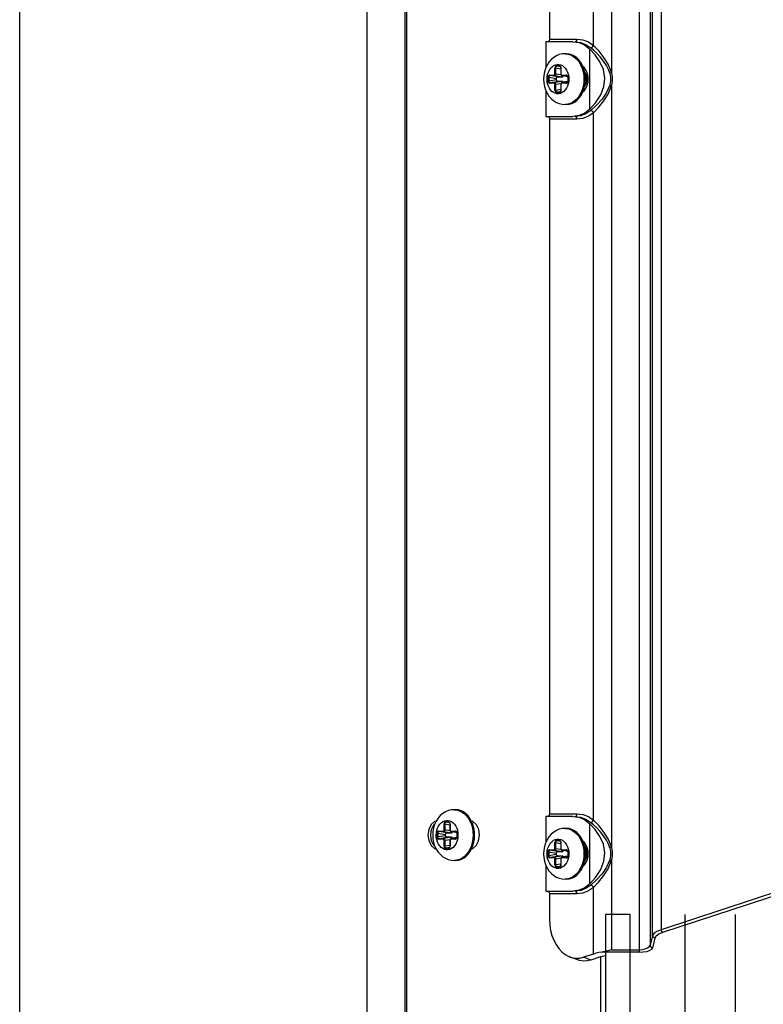
# Model space of a CAD drawing. Units: millimetres. Extents: x 1703.1 to 1721.2, y 1229.1 to 1241.2.
# Drawn here: x 1704.4 to 1704.6, y 1233.1 to 1233.3 of the extents above; entities that cross this region are included whole.
import ezdxf

# ---------------------------------------------------------------- set-up
doc = ezdxf.new("R2010")
doc.units = ezdxf.units.MM

# ---------------------------------------------------------------- blocks, each defined once
blk = doc.blocks.new('LxAxP(445  x 563 x 407) EVAP. FRONTAL')
at = {"color": 2, "linetype": 'Continuous'}
for p, q in [((-0.1419, 0.14252), (-0.1419, -0.29621)), ((-0.13472, -0.29471), (-0.13472, 0.14009)), ((-0.13444, 0.14009), (-0.13444, -0.29471)), ((-0.10766, 0.13912), (-0.10766, 0.05979)), ((-0.09942, 0.05858), (-0.09942, 0.13919)), ((-0.09608, 0.13967), (-0.09608, 0.0535)), ((-0.09083, -0.11113), (-0.09083, 0.13967)), ((-0.08884, 0.1392), (-0.08884, -0.10983)), ((-0.0884, -0.10801), (-0.0884, 0.1392)), ((-0.08676, 0.13929), (-0.08676, -0.10693)), ((-0.20688, -0.29621), (-0.20688, 0.12385)), ((-0.10327, 0.05929), (-0.10833, 0.05929)), ((-0.10833, 0.05929), (-0.10833, 0.05448)), ((-0.10766, 0.05979), (-0.10252, 0.05979)), ((-0.10009, 0.04668), (-0.10009, 0.0579)), ((-0.10447, 0.05704), (-0.10474, 0.05704)), ((-0.10651, 0.05439), (-0.10664, 0.05439)), ((-0.10664, 0.05324), (-0.10664, 0.05439)), ((-0.10651, 0.05439), (-0.10555, 0.05424)), ((-0.10651, 0.05439), (-0.10651, 0.05324)), ((-0.10635, 0.05479), (-0.10582, 0.05479)), ((-0.10576, 0.05469), (-0.10629, 0.05469)), ((-0.1056, 0.05458), (-0.10629, 0.05469)), ((-0.10576, 0.05469), (-0.10572, 0.05469)), ((-0.10576, 0.05469), (-0.10569, 0.05468)), ((-0.10552, 0.05439), (-0.10555, 0.05439)), ((-0.10555, 0.05439), (-0.10555, 0.05324)), ((-0.10552, 0.05439), (-0.10552, 0.05324)), ((-0.10107, 0.0536), (-0.10107, 0.05359)), ((-0.10107, 0.05359), (-0.10081, 0.05302)), ((-0.10103, 0.05351), (-0.10107, 0.05357)), ((-0.09637, 0.05342), (-0.09608, 0.0535)), ((-0.10813, 0.0523), (-0.10813, 0.05229)), ((-0.1078, 0.05265), (-0.10794, 0.05265)), ((-0.10794, 0.05193), (-0.10794, 0.05265)), ((-0.10794, 0.05193), (-0.1078, 0.05193)), ((-0.1078, 0.05265), (-0.10635, 0.05241)), ((-0.1078, 0.05265), (-0.1078, 0.05193)), ((-0.10635, 0.05217), (-0.1078, 0.05193)), ((-0.10764, 0.05305), (-0.10679, 0.05305)), ((-0.10673, 0.05295), (-0.10758, 0.05295)), ((-0.10613, 0.05271), (-0.10758, 0.05295)), ((-0.10758, 0.05163), (-0.10613, 0.05187)), ((-0.10758, 0.05163), (-0.10673, 0.05163)), ((-0.10673, 0.05295), (-0.10528, 0.05271)), ((-0.10528, 0.05187), (-0.10673, 0.05163)), ((-0.10664, 0.05324), (-0.10651, 0.05324)), ((-0.10551, 0.05308), (-0.10651, 0.05324)), ((-0.10635, 0.05217), (-0.10635, 0.05241)), ((-0.10613, 0.05271), (-0.10528, 0.05271)), ((-0.10528, 0.05187), (-0.10613, 0.05187)), ((-0.10555, 0.05324), (-0.10552, 0.05324)), ((-0.10537, 0.05305), (-0.10452, 0.05305)), ((-0.10536, 0.05298), (-0.10534, 0.05296)), ((-0.10534, 0.05162), (-0.10536, 0.0516)), ((-0.10531, 0.05295), (-0.10535, 0.05295)), ((-0.10427, 0.05272), (-0.10535, 0.05295)), ((-0.10427, 0.05186), (-0.10535, 0.05163)), ((-0.10535, 0.05163), (-0.10531, 0.05163)), ((-0.10534, 0.05296), (-0.10531, 0.05295)), ((-0.10531, 0.05163), (-0.10534, 0.05162)), ((-0.10446, 0.05295), (-0.10531, 0.05295)), ((-0.10427, 0.05272), (-0.10531, 0.05295)), ((-0.10531, 0.05163), (-0.10427, 0.05186)), ((-0.10531, 0.05163), (-0.10446, 0.05163)), ((-0.10446, 0.05295), (-0.10443, 0.05294)), ((-0.10446, 0.05295), (-0.1044, 0.05293)), ((-0.1044, 0.05165), (-0.10446, 0.05163)), ((-0.10443, 0.05164), (-0.10446, 0.05163)), ((-0.10423, 0.05265), (-0.10426, 0.05265)), ((-0.10426, 0.05265), (-0.10426, 0.05193)), ((-0.10426, 0.05193), (-0.10423, 0.05193)), ((-0.10423, 0.05265), (-0.10423, 0.05193)), ((-0.10404, 0.05228), (-0.10404, 0.05229)), ((-0.10121, 0.05229), (-0.10121, 0.05227)), ((-0.10833, 0.0501), (-0.10833, 0.04529)), ((-0.10679, 0.05154), (-0.10764, 0.05154)), ((-0.10651, 0.05134), (-0.10664, 0.05134)), ((-0.10664, 0.05019), (-0.10664, 0.05134)), ((-0.10664, 0.05019), (-0.10651, 0.05019)), ((-0.10651, 0.05134), (-0.10551, 0.0515)), ((-0.10651, 0.05134), (-0.10651, 0.05019)), ((-0.10555, 0.05034), (-0.10651, 0.05019)), ((-0.10582, 0.04979), (-0.10635, 0.04979)), ((-0.10629, 0.04989), (-0.1056, 0.05)), ((-0.10629, 0.04989), (-0.10576, 0.04989)), ((-0.10569, 0.04991), (-0.10576, 0.04989)), ((-0.10572, 0.0499), (-0.10576, 0.04989)), ((-0.10555, 0.05139), (-0.10555, 0.05134)), ((-0.10552, 0.05134), (-0.10555, 0.05134)), ((-0.10555, 0.05134), (-0.10555, 0.05019)), ((-0.10555, 0.05019), (-0.10552, 0.05019)), ((-0.10552, 0.05134), (-0.10552, 0.05019)), ((-0.10452, 0.05154), (-0.10537, 0.05154)), ((-0.09637, 0.05117), (-0.09608, 0.05109)), ((-0.09608, 0.05109), (-0.09608, -0.0915)), ((-0.10425, 0.04759), (-0.10474, 0.04754)), ((-0.10447, 0.04754), (-0.10474, 0.04754)), ((-0.10833, 0.04529), (-0.10327, 0.04529)), ((-0.10771, 0.04504), (-0.10766, 0.04479)), ((-0.10252, 0.04479), (-0.10766, 0.04479)), ((-0.10766, 0.04479), (-0.10766, -0.08521)), ((-0.10213, 0.04545), (-0.10327, 0.04529)), ((-0.09942, -0.08642), (-0.09942, 0.046)), ((-0.12522, -0.08446), (-0.1255, -0.08446)), ((-0.12853, -0.08605), (-0.12889, -0.0866)), ((-0.12283, -0.08611), (-0.12253, -0.08665)), ((-0.12225, -0.08665), (-0.12256, -0.0861)), ((-0.10327, -0.08571), (-0.10833, -0.08571)), ((-0.10833, -0.08571), (-0.10833, -0.09052)), ((-0.10766, -0.08521), (-0.10252, -0.08521)), ((-0.12931, -0.08728), (-0.12913, -0.08712)), ((-0.1284, -0.08846), (-0.12755, -0.08846)), ((-0.12727, -0.08711), (-0.1274, -0.08711)), ((-0.1274, -0.08826), (-0.1274, -0.08711)), ((-0.1274, -0.08826), (-0.12727, -0.08826)), ((-0.12727, -0.08711), (-0.12631, -0.08727)), ((-0.12727, -0.08711), (-0.12727, -0.08826)), ((-0.12627, -0.08842), (-0.12727, -0.08826)), ((-0.12711, -0.08672), (-0.12657, -0.08672)), ((-0.12651, -0.08682), (-0.12705, -0.08682)), ((-0.12636, -0.08693), (-0.12705, -0.08682)), ((-0.12651, -0.08682), (-0.12648, -0.08682)), ((-0.12651, -0.08682), (-0.12645, -0.08683)), ((-0.12628, -0.08711), (-0.12631, -0.08711)), ((-0.12631, -0.08711), (-0.12631, -0.08826)), ((-0.12631, -0.08826), (-0.12628, -0.08826)), ((-0.12628, -0.08711), (-0.12628, -0.08826)), ((-0.12613, -0.08846), (-0.12528, -0.08846)), ((-0.10447, -0.08796), (-0.10474, -0.08796)), ((-0.10009, -0.09832), (-0.10009, -0.0871)), ((-0.12888, -0.0892), (-0.12888, -0.08921)), ((-0.12856, -0.08886), (-0.1287, -0.08886)), ((-0.1287, -0.08957), (-0.1287, -0.08886)), ((-0.1287, -0.08957), (-0.12856, -0.08957)), ((-0.12856, -0.08886), (-0.12711, -0.08909)), ((-0.12856, -0.08886), (-0.12856, -0.08957)), ((-0.12711, -0.08934), (-0.12856, -0.08957)), ((-0.12755, -0.08997), (-0.1284, -0.08997)), ((-0.12749, -0.08856), (-0.12834, -0.08856)), ((-0.12689, -0.08879), (-0.12834, -0.08856)), ((-0.12834, -0.08987), (-0.12689, -0.08963)), ((-0.12834, -0.08987), (-0.12749, -0.08987)), ((-0.12749, -0.08856), (-0.12604, -0.08879)), ((-0.12604, -0.08963), (-0.12749, -0.08987)), ((-0.12727, -0.09017), (-0.1274, -0.09017)), ((-0.1274, -0.09131), (-0.1274, -0.09017)), ((-0.12727, -0.09017), (-0.12627, -0.09001)), ((-0.12727, -0.09017), (-0.12727, -0.09131)), ((-0.12711, -0.08934), (-0.12711, -0.08909)), ((-0.12689, -0.08879), (-0.12604, -0.08879)), ((-0.12604, -0.08963), (-0.12689, -0.08963)), ((-0.12631, -0.09011), (-0.12631, -0.09017)), ((-0.12628, -0.09017), (-0.12631, -0.09017)), ((-0.12631, -0.09017), (-0.12631, -0.09131)), ((-0.12628, -0.09017), (-0.12628, -0.09131)), ((-0.12528, -0.08997), (-0.12613, -0.08997)), ((-0.12611, -0.08852), (-0.1261, -0.08855)), ((-0.12607, -0.08856), (-0.12611, -0.08855)), ((-0.12502, -0.08878), (-0.12611, -0.08855)), ((-0.12502, -0.08964), (-0.12611, -0.08987)), ((-0.12611, -0.08987), (-0.12607, -0.08987)), ((-0.12609, -0.08988), (-0.12611, -0.0899)), ((-0.1261, -0.08855), (-0.12607, -0.08856)), ((-0.12607, -0.08987), (-0.12609, -0.08988)), ((-0.12522, -0.08856), (-0.12607, -0.08856)), ((-0.12502, -0.08878), (-0.12607, -0.08856)), ((-0.12607, -0.08987), (-0.12502, -0.08965)), ((-0.12607, -0.08987), (-0.12522, -0.08987)), ((-0.12522, -0.08856), (-0.12519, -0.08856)), ((-0.12522, -0.08856), (-0.12516, -0.08857)), ((-0.12516, -0.08986), (-0.12522, -0.08987)), ((-0.12519, -0.08987), (-0.12522, -0.08987)), ((-0.12498, -0.08886), (-0.12502, -0.08886)), ((-0.12502, -0.08886), (-0.12502, -0.08957)), ((-0.12502, -0.08957), (-0.12498, -0.08957)), ((-0.12498, -0.08886), (-0.12498, -0.08957)), ((-0.1248, -0.08923), (-0.1248, -0.08921)), ((-0.12197, -0.08921), (-0.12197, -0.08923)), ((-0.10635, -0.09021), (-0.10582, -0.09021)), ((-0.12914, -0.09129), (-0.1293, -0.09115)), ((-0.12888, -0.09185), (-0.12852, -0.09239)), ((-0.1274, -0.09131), (-0.12727, -0.09131)), ((-0.12631, -0.09116), (-0.12727, -0.09131)), ((-0.12657, -0.09171), (-0.12711, -0.09171)), ((-0.12705, -0.09161), (-0.12636, -0.0915)), ((-0.12705, -0.09161), (-0.12651, -0.09161)), ((-0.12645, -0.0916), (-0.12651, -0.09161)), ((-0.12648, -0.09161), (-0.12651, -0.09161)), ((-0.12631, -0.09131), (-0.12628, -0.09131)), ((-0.12254, -0.0918), (-0.12284, -0.09234)), ((-0.12256, -0.09233), (-0.12226, -0.09179)), ((-0.12227, -0.09181), (-0.12203, -0.09175)), ((-0.10764, -0.09195), (-0.10679, -0.09195)), ((-0.10673, -0.09205), (-0.10758, -0.09205)), ((-0.10613, -0.09229), (-0.10758, -0.09205)), ((-0.10673, -0.09205), (-0.10528, -0.09229)), ((-0.10651, -0.09061), (-0.10664, -0.09061)), ((-0.10664, -0.09176), (-0.10664, -0.09061)), ((-0.10664, -0.09176), (-0.10651, -0.09176)), ((-0.10651, -0.09061), (-0.10555, -0.09076)), ((-0.10651, -0.09061), (-0.10651, -0.09176)), ((-0.10551, -0.09192), (-0.10651, -0.09176)), ((-0.10576, -0.09031), (-0.10629, -0.09031)), ((-0.1056, -0.09042), (-0.10629, -0.09031)), ((-0.10576, -0.09031), (-0.10572, -0.09031)), ((-0.10576, -0.09031), (-0.10569, -0.09032)), ((-0.10552, -0.09061), (-0.10555, -0.09061)), ((-0.10555, -0.09061), (-0.10555, -0.09176)), ((-0.10555, -0.09176), (-0.10552, -0.09176)), ((-0.10552, -0.09061), (-0.10552, -0.09176)), ((-0.10537, -0.09195), (-0.10452, -0.09195)), ((-0.10536, -0.09202), (-0.10534, -0.09204)), ((-0.10531, -0.09205), (-0.10535, -0.09205)), ((-0.10427, -0.09228), (-0.10535, -0.09205)), ((-0.10534, -0.09204), (-0.10531, -0.09205)), ((-0.10446, -0.09205), (-0.10531, -0.09205)), ((-0.10427, -0.09228), (-0.10531, -0.09205)), ((-0.10446, -0.09205), (-0.10443, -0.09206)), ((-0.10446, -0.09205), (-0.1044, -0.09207)), ((-0.10112, -0.09124), (-0.10106, -0.09128)), ((-0.10099, -0.09155), (-0.10107, -0.09143)), ((-0.10106, -0.09128), (-0.1008, -0.09175)), ((-0.09637, -0.09158), (-0.09608, -0.0915)), ((-0.12501, -0.09392), (-0.1255, -0.09396)), ((-0.12522, -0.09396), (-0.1255, -0.09396)), ((-0.10813, -0.0927), (-0.10813, -0.09271)), ((-0.1078, -0.09235), (-0.10794, -0.09235)), ((-0.10794, -0.09307), (-0.10794, -0.09235)), ((-0.10794, -0.09307), (-0.1078, -0.09307)), ((-0.1078, -0.09235), (-0.10635, -0.09259)), ((-0.1078, -0.09235), (-0.1078, -0.09307)), ((-0.10635, -0.09283), (-0.1078, -0.09307)), ((-0.10679, -0.09346), (-0.10764, -0.09346)), ((-0.10758, -0.09336), (-0.10613, -0.09313)), ((-0.10758, -0.09336), (-0.10673, -0.09336)), ((-0.10528, -0.09313), (-0.10673, -0.09336)), ((-0.10651, -0.09366), (-0.10664, -0.09366)), ((-0.10664, -0.09481), (-0.10664, -0.09366)), ((-0.10651, -0.09366), (-0.10551, -0.0935)), ((-0.10651, -0.09366), (-0.10651, -0.09481)), ((-0.10635, -0.09283), (-0.10635, -0.09259)), ((-0.10613, -0.09229), (-0.10528, -0.09229)), ((-0.10528, -0.09313), (-0.10613, -0.09313)), ((-0.10555, -0.09361), (-0.10555, -0.09366)), ((-0.10552, -0.09366), (-0.10555, -0.09366)), ((-0.10555, -0.09366), (-0.10555, -0.09481)), ((-0.10552, -0.09366), (-0.10552, -0.09481)), ((-0.10452, -0.09346), (-0.10537, -0.09346)), ((-0.10534, -0.09338), (-0.10536, -0.0934)), ((-0.10427, -0.09314), (-0.10535, -0.09337)), ((-0.10535, -0.09337), (-0.10531, -0.09336)), ((-0.10531, -0.09336), (-0.10534, -0.09338)), ((-0.10531, -0.09336), (-0.10427, -0.09314)), ((-0.10531, -0.09336), (-0.10446, -0.09336)), ((-0.1044, -0.09335), (-0.10446, -0.09336)), ((-0.10443, -0.09336), (-0.10446, -0.09336)), ((-0.10423, -0.09235), (-0.10426, -0.09235)), ((-0.10426, -0.09235), (-0.10426, -0.09307)), ((-0.10426, -0.09307), (-0.10423, -0.09307)), ((-0.10423, -0.09235), (-0.10423, -0.09307)), ((-0.10404, -0.09272), (-0.10404, -0.09271)), ((-0.10121, -0.09271), (-0.10121, -0.09273)), ((-0.1011, -0.09417), (-0.10099, -0.09399)), ((-0.10064, -0.09304), (-0.1008, -0.09366)), ((-0.09637, -0.09383), (-0.09608, -0.09391)), ((-0.09608, -0.09391), (-0.09608, -0.11066)), ((-0.10833, -0.0949), (-0.10833, -0.09971)), ((-0.10664, -0.09481), (-0.10651, -0.09481)), ((-0.10555, -0.09465), (-0.10651, -0.09481)), ((-0.10582, -0.09521), (-0.10635, -0.09521)), ((-0.10629, -0.09511), (-0.1056, -0.095)), ((-0.10629, -0.09511), (-0.10576, -0.09511)), ((-0.10569, -0.09509), (-0.10576, -0.09511)), ((-0.10572, -0.0951), (-0.10576, -0.09511)), ((-0.10555, -0.09481), (-0.10552, -0.09481)), ((-0.10425, -0.09741), (-0.10474, -0.09746)), ((-0.10447, -0.09746), (-0.10474, -0.09746)), ((-0.09942, -0.11148), (-0.09942, -0.099)), ((-0.06402, -0.09948), (-0.08676, -0.10693)), ((-0.10833, -0.09971), (-0.10327, -0.09971)), ((-0.10771, -0.09996), (-0.10766, -0.10021)), ((-0.10252, -0.10021), (-0.10766, -0.10021)), ((-0.10766, -0.10021), (-0.10766, -0.10502)), ((-0.10213, -0.09955), (-0.10327, -0.09971)), ((-0.08643, -0.1074), (-0.06369, -0.09995)), ((-0.09256, -0.10406), (-0.09716, -0.10406)), ((-0.09716, -0.10406), (-0.09716, -0.12406)), ((-0.09256, -0.14768), (-0.09256, -0.10406)), ((-0.08231, -0.10406), (-0.08231, -0.12406)), ((-0.07292, -0.10406), (-0.07292, -0.12406)), ((-0.0884, -0.10801), (-0.08884, -0.10983)), ((-0.08834, -0.1103), (-0.0879, -0.10848)), ((-0.10257, -0.11253), (-0.10391, -0.11199)), ((-0.10267, -0.11227), (-0.10197, -0.11224)), ((-0.10197, -0.11224), (-0.10127, -0.11208)), ((-0.09942, -0.11148), (-0.10127, -0.11208)), ((-0.09993, -0.11262), (-0.10127, -0.11208)), ((-0.09809, -0.11202), (-0.09993, -0.11262)), ((-0.09803, -0.22411), (-0.09803, -0.11202)), ((-0.09083, -0.11113), (-0.09786, -0.11113)), ((-0.09608, -0.11066), (-0.09673, -0.11086)), ((-0.09608, -0.11066), (-0.09083, -0.11066))]:
    blk.add_line(p, q, dxfattribs=at)
for points in [[(-0.10766, 0.05979), (-0.10771, 0.05954), (-0.10783, 0.05936), (-0.108, 0.05929)], [(-0.10327, 0.05929), (-0.10213, 0.05914), (-0.10107, 0.05867), (-0.10009, 0.0579)], [(-0.10286, 0.05929), (-0.10268, 0.05936), (-0.10256, 0.05954), (-0.10252, 0.05979)], [(-0.10286, 0.05929), (-0.10183, 0.05916), (-0.10083, 0.05878), (-0.09992, 0.05816)], [(-0.10252, 0.05979), (-0.10144, 0.05965), (-0.10039, 0.05925), (-0.09942, 0.05858)], [(-0.10009, 0.04668), (-0.09904, 0.04786), (-0.09808, 0.04933), (-0.09746, 0.05088), (-0.09728, 0.05247), (-0.09756, 0.05406), (-0.09822, 0.0555), (-0.09914, 0.05684), (-0.10009, 0.0579)], [(-0.09992, 0.05816), (-0.09974, 0.05823), (-0.09956, 0.05838), (-0.09942, 0.05858)], [(-0.09637, 0.05342), (-0.09663, 0.05411), (-0.09702, 0.05486), (-0.09755, 0.05565), (-0.09818, 0.05644), (-0.09881, 0.05713), (-0.09941, 0.05771), (-0.09992, 0.05816)], [(-0.09608, 0.0535), (-0.09631, 0.05423), (-0.0967, 0.05508), (-0.09721, 0.05595), (-0.09779, 0.05677), (-0.09839, 0.0575), (-0.09895, 0.05811), (-0.09942, 0.05858)], [(-0.10474, 0.05704), (-0.1053, 0.057), (-0.10584, 0.05687), (-0.10637, 0.05664), (-0.10688, 0.05633), (-0.10735, 0.05594), (-0.10777, 0.05546), (-0.10813, 0.0549), (-0.10842, 0.0543), (-0.10862, 0.05365), (-0.10875, 0.05297), (-0.10879, 0.05229)], [(-0.10474, 0.05704), (-0.10423, 0.05699), (-0.10374, 0.05685), (-0.10327, 0.05661), (-0.10283, 0.05628), (-0.10243, 0.05588), (-0.10207, 0.0554)], [(-0.10125, 0.05426), (-0.1015, 0.05486), (-0.1018, 0.0554), (-0.10215, 0.05588), (-0.10256, 0.05629), (-0.103, 0.05661), (-0.10347, 0.05685), (-0.10396, 0.05699), (-0.10447, 0.05704)], [(-0.10207, 0.0554), (-0.10177, 0.05486), (-0.10153, 0.05426), (-0.10136, 0.05363), (-0.10125, 0.05297), (-0.10121, 0.05229)], [(-0.10813, 0.0523), (-0.1081, 0.05275), (-0.10801, 0.05319), (-0.10788, 0.05361), (-0.10769, 0.05399), (-0.10746, 0.05432), (-0.10719, 0.0546), (-0.10689, 0.05481), (-0.10657, 0.05496), (-0.10624, 0.05503), (-0.10591, 0.05503), (-0.10557, 0.05495), (-0.10526, 0.05481), (-0.10496, 0.05459), (-0.1047, 0.05431), (-0.10447, 0.05398), (-0.10428, 0.0536), (-0.10415, 0.05319), (-0.10407, 0.05274), (-0.10404, 0.05229)], [(-0.10635, 0.05479), (-0.10643, 0.05477), (-0.1065, 0.05473), (-0.10656, 0.05467), (-0.1066, 0.05459), (-0.10663, 0.05449), (-0.10664, 0.05439)], [(-0.10651, 0.05439), (-0.1065, 0.05447), (-0.10648, 0.05454), (-0.10645, 0.0546), (-0.1064, 0.05465), (-0.10635, 0.05468), (-0.10629, 0.05469)], [(-0.10635, 0.05479), (-0.10634, 0.05475), (-0.10633, 0.05472), (-0.10631, 0.0547), (-0.10629, 0.05469)], [(-0.10576, 0.05469), (-0.10578, 0.0547), (-0.1058, 0.05472), (-0.10581, 0.05475), (-0.10582, 0.05479)], [(-0.10552, 0.05439), (-0.10553, 0.0545), (-0.10556, 0.05459), (-0.10561, 0.05467), (-0.10567, 0.05473), (-0.10574, 0.05477), (-0.10582, 0.05479)], [(-0.10572, 0.05469), (-0.10569, 0.05468), (-0.10565, 0.05464), (-0.10561, 0.05459), (-0.10558, 0.05453), (-0.10556, 0.05445), (-0.10555, 0.05439)], [(-0.10138, 0.05), (-0.10114, 0.05019), (-0.10069, 0.05091), (-0.10045, 0.0518), (-0.10044, 0.05276), (-0.10068, 0.05365), (-0.10113, 0.05439), (-0.10138, 0.05458)], [(-0.10094, 0.05229), (-0.10097, 0.05297), (-0.10108, 0.05363), (-0.10125, 0.05426)], [(-0.09608, 0.0535), (-0.09593, 0.05269), (-0.09593, 0.05189), (-0.09608, 0.05109)], [(-0.10879, 0.05229), (-0.10874, 0.05159), (-0.10862, 0.05091), (-0.10841, 0.05026), (-0.10812, 0.04966), (-0.10776, 0.04911), (-0.10735, 0.04864), (-0.10688, 0.04825), (-0.10638, 0.04794), (-0.10585, 0.04772), (-0.1053, 0.04759), (-0.10474, 0.04754)], [(-0.10429, 0.05097), (-0.10447, 0.0506), (-0.1047, 0.05026), (-0.10497, 0.04998), (-0.10527, 0.04977), (-0.10559, 0.04962), (-0.10592, 0.04955), (-0.10626, 0.04955), (-0.10659, 0.04963), (-0.10691, 0.04977), (-0.1072, 0.04999), (-0.10747, 0.05027), (-0.10769, 0.0506), (-0.10788, 0.05098), (-0.10801, 0.0514), (-0.1081, 0.05184), (-0.10813, 0.05229)], [(-0.10764, 0.05305), (-0.10772, 0.05303), (-0.10779, 0.05299), (-0.10785, 0.05293), (-0.1079, 0.05285), (-0.10793, 0.05275), (-0.10794, 0.05265)], [(-0.10794, 0.05193), (-0.10793, 0.05183), (-0.1079, 0.05173), (-0.10785, 0.05165), (-0.10779, 0.05159), (-0.10772, 0.05155), (-0.10764, 0.05154)], [(-0.1078, 0.05265), (-0.1078, 0.05273), (-0.10778, 0.0528), (-0.10774, 0.05286), (-0.1077, 0.05291), (-0.10764, 0.05294), (-0.10758, 0.05295)], [(-0.10758, 0.05163), (-0.10764, 0.05164), (-0.1077, 0.05167), (-0.10774, 0.05172), (-0.10778, 0.05178), (-0.1078, 0.05185), (-0.1078, 0.05193)], [(-0.10764, 0.05305), (-0.10764, 0.05301), (-0.10763, 0.05298), (-0.10761, 0.05296), (-0.10758, 0.05295)], [(-0.10758, 0.05163), (-0.10761, 0.05162), (-0.10763, 0.0516), (-0.10764, 0.05157), (-0.10764, 0.05154)], [(-0.10664, 0.05324), (-0.10665, 0.05318), (-0.10667, 0.05313), (-0.1067, 0.05308), (-0.10674, 0.05306), (-0.10679, 0.05305)], [(-0.10673, 0.05295), (-0.10675, 0.05296), (-0.10677, 0.05298), (-0.10679, 0.05301), (-0.10679, 0.05305)], [(-0.10679, 0.05154), (-0.10679, 0.05157), (-0.10677, 0.0516), (-0.10675, 0.05162), (-0.10673, 0.05163)], [(-0.10651, 0.05324), (-0.10652, 0.05317), (-0.10654, 0.0531), (-0.10658, 0.05303), (-0.10662, 0.05299), (-0.10668, 0.05296), (-0.10673, 0.05295)], [(-0.10673, 0.05163), (-0.10668, 0.05162), (-0.10662, 0.05159), (-0.10658, 0.05155), (-0.10654, 0.05149), (-0.10652, 0.05141), (-0.10651, 0.05134)], [(-0.10635, 0.05241), (-0.10635, 0.05246), (-0.10634, 0.0525), (-0.10633, 0.05254), (-0.10632, 0.05257), (-0.1063, 0.05261), (-0.10627, 0.05264), (-0.10625, 0.05266), (-0.10622, 0.05268), (-0.10619, 0.0527), (-0.10616, 0.05271), (-0.10613, 0.05271)], [(-0.10613, 0.05187), (-0.10616, 0.05187), (-0.10619, 0.05188), (-0.10622, 0.0519), (-0.10625, 0.05192), (-0.10627, 0.05194), (-0.1063, 0.05197), (-0.10632, 0.05201), (-0.10633, 0.05204), (-0.10634, 0.05208), (-0.10635, 0.05212), (-0.10635, 0.05217)], [(-0.10555, 0.05324), (-0.10555, 0.05319), (-0.10553, 0.05311), (-0.10549, 0.05304), (-0.10544, 0.05299), (-0.10537, 0.05296), (-0.10535, 0.05295)], [(-0.10535, 0.05163), (-0.10537, 0.05162), (-0.10544, 0.05159), (-0.10549, 0.05154), (-0.10553, 0.05147), (-0.10555, 0.05139)], [(-0.10537, 0.05305), (-0.10542, 0.05306), (-0.10546, 0.05308), (-0.10549, 0.05313), (-0.10551, 0.05318), (-0.10552, 0.05324)], [(-0.10537, 0.05305), (-0.10537, 0.05301), (-0.10536, 0.05298)], [(-0.10528, 0.05271), (-0.10525, 0.05271), (-0.10521, 0.05272), (-0.10519, 0.05274), (-0.10516, 0.05276), (-0.10513, 0.05278), (-0.10511, 0.05281), (-0.10509, 0.05285), (-0.10508, 0.05289), (-0.10507, 0.05289)], [(-0.10507, 0.05169), (-0.10508, 0.0517), (-0.10509, 0.05173), (-0.10511, 0.05177), (-0.10513, 0.0518), (-0.10516, 0.05182), (-0.10519, 0.05184), (-0.10521, 0.05186), (-0.10525, 0.05187), (-0.10528, 0.05187)], [(-0.10446, 0.05295), (-0.10448, 0.05296), (-0.1045, 0.05298), (-0.10452, 0.05301), (-0.10452, 0.05305)], [(-0.10423, 0.05265), (-0.10424, 0.05275), (-0.10427, 0.05285), (-0.10431, 0.05293), (-0.10437, 0.05299), (-0.10444, 0.05303), (-0.10452, 0.05305)], [(-0.10452, 0.05154), (-0.10444, 0.05155), (-0.10437, 0.05159), (-0.10431, 0.05165), (-0.10427, 0.05173), (-0.10424, 0.05183), (-0.10423, 0.05193)], [(-0.10452, 0.05154), (-0.10452, 0.05157), (-0.1045, 0.0516), (-0.10449, 0.05162), (-0.10446, 0.05163)], [(-0.10443, 0.05294), (-0.1044, 0.05293), (-0.10435, 0.0529), (-0.10431, 0.05285), (-0.10428, 0.05278), (-0.10426, 0.05271), (-0.10426, 0.05265)], [(-0.10426, 0.05193), (-0.10426, 0.05188), (-0.10428, 0.0518), (-0.10431, 0.05173), (-0.10435, 0.05168), (-0.1044, 0.05165), (-0.10443, 0.05164)], [(-0.10404, 0.05228), (-0.10407, 0.05183), (-0.10415, 0.05139), (-0.10429, 0.05097)], [(-0.10121, 0.05227), (-0.10125, 0.05159), (-0.10136, 0.05093), (-0.10154, 0.0503), (-0.10178, 0.04971)], [(-0.1015, 0.04972), (-0.10126, 0.05031), (-0.10108, 0.05095), (-0.10097, 0.05161), (-0.10094, 0.05229)], [(-0.10073, 0.05211), (-0.10074, 0.0524), (-0.1008, 0.05277), (-0.1009, 0.05312), (-0.10105, 0.05343)], [(-0.10081, 0.05302), (-0.1007, 0.0523), (-0.1008, 0.05158)], [(-0.09637, 0.05342), (-0.09623, 0.05267), (-0.09623, 0.05191), (-0.09637, 0.05117)], [(-0.10679, 0.05154), (-0.10674, 0.05153), (-0.1067, 0.0515), (-0.10667, 0.05145), (-0.10665, 0.0514), (-0.10664, 0.05134)], [(-0.10664, 0.05019), (-0.10663, 0.05009), (-0.1066, 0.04999), (-0.10656, 0.04991), (-0.1065, 0.04985), (-0.10642, 0.04981), (-0.10635, 0.04979)], [(-0.10629, 0.04989), (-0.10635, 0.0499), (-0.1064, 0.04993), (-0.10645, 0.04998), (-0.10648, 0.05004), (-0.1065, 0.05011), (-0.10651, 0.05019)], [(-0.10629, 0.04989), (-0.10631, 0.04988), (-0.10633, 0.04986), (-0.10634, 0.04983), (-0.10635, 0.04979)], [(-0.10582, 0.04979), (-0.10574, 0.04981), (-0.10567, 0.04985), (-0.10561, 0.04991), (-0.10556, 0.04999), (-0.10553, 0.05009), (-0.10552, 0.05019)], [(-0.10582, 0.04979), (-0.10581, 0.04983), (-0.1058, 0.04986), (-0.10578, 0.04988), (-0.10576, 0.04989)], [(-0.10555, 0.05019), (-0.10556, 0.05013), (-0.10557, 0.05006), (-0.10561, 0.04999), (-0.10565, 0.04994), (-0.10569, 0.04991), (-0.10572, 0.0499)], [(-0.10552, 0.05134), (-0.10551, 0.0514), (-0.10549, 0.05145), (-0.10546, 0.0515), (-0.10542, 0.05153), (-0.10537, 0.05154)], [(-0.10536, 0.0516), (-0.10537, 0.05157), (-0.10537, 0.05154)], [(-0.1008, 0.05158), (-0.10106, 0.051), (-0.10107, 0.05098)], [(-0.09637, 0.05117), (-0.097, 0.04976), (-0.09783, 0.04856), (-0.09887, 0.04739), (-0.09992, 0.04642)], [(-0.09942, 0.046), (-0.09847, 0.04698), (-0.09749, 0.04822), (-0.0967, 0.0495), (-0.09608, 0.05109)], [(-0.10447, 0.04754), (-0.10396, 0.04759), (-0.10347, 0.04773), (-0.103, 0.04797), (-0.10256, 0.04829), (-0.10216, 0.0487), (-0.1018, 0.04918), (-0.1015, 0.04972)], [(-0.10178, 0.04971), (-0.10208, 0.04917), (-0.10244, 0.04869), (-0.10284, 0.04829), (-0.10329, 0.04796), (-0.10376, 0.04773), (-0.10425, 0.04759)], [(-0.09992, 0.04642), (-0.10083, 0.0458), (-0.10182, 0.04542), (-0.10286, 0.04529)], [(-0.10009, 0.04668), (-0.10107, 0.04591), (-0.10213, 0.04545)], [(-0.09992, 0.04642), (-0.09973, 0.04635), (-0.09955, 0.04619), (-0.09942, 0.046)], [(-0.108, 0.04529), (-0.10783, 0.04522), (-0.10771, 0.04504)], [(-0.10252, 0.04479), (-0.10257, 0.04505), (-0.10269, 0.04523), (-0.10286, 0.04529)], [(-0.09942, 0.046), (-0.10039, 0.04534), (-0.10144, 0.04493), (-0.10252, 0.04479)], [(-0.1255, -0.08446), (-0.12605, -0.08451), (-0.1266, -0.08464), (-0.12713, -0.08486), (-0.12764, -0.08517), (-0.12811, -0.08557), (-0.12853, -0.08605)], [(-0.1255, -0.08446), (-0.12499, -0.08451), (-0.1245, -0.08466), (-0.12403, -0.0849), (-0.12359, -0.08522), (-0.12319, -0.08563), (-0.12283, -0.08611)], [(-0.12256, -0.0861), (-0.12291, -0.08562), (-0.12331, -0.08522), (-0.12376, -0.08489), (-0.12423, -0.08466), (-0.12472, -0.08451), (-0.12522, -0.08446)], [(-0.12888, -0.08659), (-0.12917, -0.08667), (-0.12983, -0.08726), (-0.13027, -0.08815), (-0.13043, -0.0892), (-0.13028, -0.09025), (-0.12984, -0.09114), (-0.12918, -0.09174), (-0.12889, -0.09182)], [(-0.12889, -0.0866), (-0.12917, -0.08721), (-0.12938, -0.08786), (-0.1295, -0.08853), (-0.12954, -0.08921)], [(-0.12795, -0.0869), (-0.12765, -0.08669), (-0.12733, -0.08654), (-0.127, -0.08647), (-0.12666, -0.08647), (-0.12633, -0.08655), (-0.12601, -0.0867), (-0.12572, -0.08691), (-0.12545, -0.08719), (-0.12523, -0.08753), (-0.12504, -0.0879), (-0.12491, -0.08832), (-0.12482, -0.08876), (-0.1248, -0.08921)], [(-0.12203, -0.09175), (-0.12137, -0.09115), (-0.12093, -0.09027), (-0.12077, -0.08922), (-0.12092, -0.08817), (-0.12136, -0.08728), (-0.12202, -0.08667), (-0.12231, -0.08659)], [(-0.10766, -0.08521), (-0.10771, -0.08546), (-0.10783, -0.08564), (-0.108, -0.08571)], [(-0.10327, -0.08571), (-0.10213, -0.08586), (-0.10107, -0.08633), (-0.10009, -0.0871)], [(-0.10286, -0.08571), (-0.10268, -0.08564), (-0.10256, -0.08545), (-0.10252, -0.08521)], [(-0.10286, -0.08571), (-0.10183, -0.08584), (-0.10083, -0.08622), (-0.09992, -0.08684)], [(-0.10252, -0.08521), (-0.10144, -0.08535), (-0.10039, -0.08575), (-0.09942, -0.08642)], [(-0.09992, -0.08684), (-0.09974, -0.08677), (-0.09956, -0.08662), (-0.09942, -0.08642)], [(-0.09608, -0.0915), (-0.09631, -0.09077), (-0.0967, -0.08992), (-0.09721, -0.08905), (-0.09779, -0.08823), (-0.09839, -0.0875), (-0.09895, -0.08689), (-0.09942, -0.08642)], [(-0.1293, -0.09115), (-0.12974, -0.09027), (-0.12989, -0.08922), (-0.12974, -0.08817), (-0.12931, -0.08728)], [(-0.12888, -0.0892), (-0.12885, -0.08875), (-0.12877, -0.08831), (-0.12863, -0.0879), (-0.12845, -0.08752), (-0.12822, -0.08718), (-0.12795, -0.0869)], [(-0.1284, -0.08846), (-0.12848, -0.08847), (-0.12855, -0.08851), (-0.12861, -0.08857), (-0.12866, -0.08866), (-0.12869, -0.08875), (-0.1287, -0.08886)], [(-0.1284, -0.08846), (-0.1284, -0.08849), (-0.12838, -0.08852), (-0.12837, -0.08855), (-0.12834, -0.08856)], [(-0.1274, -0.08826), (-0.12741, -0.08832), (-0.12743, -0.08838), (-0.12746, -0.08842), (-0.1275, -0.08845), (-0.12755, -0.08846)], [(-0.12749, -0.08856), (-0.12751, -0.08855), (-0.12753, -0.08853), (-0.12754, -0.08849), (-0.12755, -0.08846)], [(-0.12727, -0.08826), (-0.12728, -0.08834), (-0.1273, -0.08841), (-0.12734, -0.08847), (-0.12738, -0.08852), (-0.12743, -0.08855), (-0.12749, -0.08856)], [(-0.12711, -0.08672), (-0.12718, -0.08673), (-0.12725, -0.08677), (-0.12731, -0.08683), (-0.12736, -0.08691), (-0.12739, -0.08701), (-0.1274, -0.08711)], [(-0.12727, -0.08711), (-0.12726, -0.08703), (-0.12724, -0.08696), (-0.12721, -0.0869), (-0.12716, -0.08685), (-0.12711, -0.08683), (-0.12705, -0.08682)], [(-0.12711, -0.08672), (-0.1271, -0.08675), (-0.12709, -0.08678), (-0.12707, -0.0868), (-0.12705, -0.08682)], [(-0.12651, -0.08682), (-0.12654, -0.0868), (-0.12656, -0.08678), (-0.12657, -0.08675), (-0.12657, -0.08672)], [(-0.12628, -0.08711), (-0.12629, -0.08701), (-0.12632, -0.08691), (-0.12636, -0.08683), (-0.12643, -0.08677), (-0.1265, -0.08673), (-0.12657, -0.08672)], [(-0.12648, -0.08682), (-0.12645, -0.08683), (-0.1264, -0.08686), (-0.12636, -0.08691), (-0.12633, -0.08698), (-0.12632, -0.08705), (-0.12631, -0.08711)], [(-0.12631, -0.08826), (-0.12631, -0.08831), (-0.12629, -0.08839), (-0.12625, -0.08846), (-0.1262, -0.08851), (-0.12613, -0.08855), (-0.12611, -0.08855)], [(-0.12613, -0.08846), (-0.12618, -0.08845), (-0.12622, -0.08842), (-0.12625, -0.08838), (-0.12627, -0.08832), (-0.12628, -0.08826)], [(-0.12613, -0.08846), (-0.12613, -0.08849), (-0.12611, -0.08852)], [(-0.12522, -0.08856), (-0.12524, -0.08855), (-0.12526, -0.08853), (-0.12527, -0.08849), (-0.12528, -0.08846)], [(-0.12498, -0.08886), (-0.12499, -0.08875), (-0.12502, -0.08866), (-0.12507, -0.08857), (-0.12513, -0.08851), (-0.1252, -0.08847), (-0.12528, -0.08846)], [(-0.12253, -0.08665), (-0.12229, -0.08724), (-0.12211, -0.08788), (-0.12201, -0.08854), (-0.12197, -0.08921)], [(-0.12169, -0.08921), (-0.12173, -0.08854), (-0.12184, -0.08787), (-0.12201, -0.08724), (-0.12225, -0.08665)], [(-0.10474, -0.08796), (-0.1053, -0.088), (-0.10584, -0.08813), (-0.10637, -0.08835), (-0.10688, -0.08867), (-0.10735, -0.08906), (-0.10777, -0.08954), (-0.10813, -0.0901), (-0.10842, -0.0907), (-0.10862, -0.09135), (-0.10875, -0.09202), (-0.10879, -0.09271)], [(-0.10474, -0.08796), (-0.10423, -0.08801), (-0.10374, -0.08815), (-0.10327, -0.08839), (-0.10283, -0.08872), (-0.10243, -0.08912), (-0.10207, -0.0896)], [(-0.10125, -0.09073), (-0.1015, -0.09014), (-0.1018, -0.0896), (-0.10215, -0.08912), (-0.10256, -0.08871), (-0.103, -0.08839), (-0.10347, -0.08815), (-0.10396, -0.08801), (-0.10447, -0.08796)], [(-0.10009, -0.09832), (-0.09904, -0.09714), (-0.09808, -0.09567), (-0.09746, -0.09412), (-0.09728, -0.09253), (-0.09756, -0.09094), (-0.09822, -0.0895), (-0.09914, -0.08816), (-0.10009, -0.0871)], [(-0.09637, -0.09158), (-0.09663, -0.09089), (-0.09702, -0.09014), (-0.09755, -0.08935), (-0.09818, -0.08856), (-0.09881, -0.08786), (-0.09941, -0.08729), (-0.09992, -0.08684)], [(-0.12954, -0.08921), (-0.1295, -0.08991), (-0.12937, -0.09059), (-0.12917, -0.09124), (-0.12888, -0.09185)], [(-0.12796, -0.09151), (-0.12822, -0.09124), (-0.12845, -0.0909), (-0.12864, -0.09052), (-0.12877, -0.09011), (-0.12886, -0.08967), (-0.12888, -0.08921)], [(-0.1287, -0.08957), (-0.12869, -0.08968), (-0.12866, -0.08977), (-0.12861, -0.08985), (-0.12855, -0.08992), (-0.12848, -0.08995), (-0.1284, -0.08997)], [(-0.12856, -0.08886), (-0.12856, -0.08878), (-0.12854, -0.08871), (-0.1285, -0.08864), (-0.12846, -0.0886), (-0.1284, -0.08857), (-0.12834, -0.08856)], [(-0.12834, -0.08987), (-0.1284, -0.08986), (-0.12846, -0.08983), (-0.1285, -0.08978), (-0.12854, -0.08972), (-0.12856, -0.08965), (-0.12856, -0.08957)], [(-0.12834, -0.08987), (-0.12836, -0.08988), (-0.12838, -0.0899), (-0.1284, -0.08993), (-0.1284, -0.08997)], [(-0.12755, -0.08997), (-0.12754, -0.08993), (-0.12753, -0.0899), (-0.12751, -0.08988), (-0.12749, -0.08987)], [(-0.12755, -0.08997), (-0.1275, -0.08998), (-0.12746, -0.09001), (-0.12743, -0.09005), (-0.12741, -0.0901), (-0.1274, -0.09017)], [(-0.12749, -0.08987), (-0.12743, -0.08988), (-0.12738, -0.08991), (-0.12734, -0.08996), (-0.1273, -0.09002), (-0.12728, -0.09009), (-0.12727, -0.09017)], [(-0.12711, -0.08909), (-0.12711, -0.08905), (-0.1271, -0.08901), (-0.12709, -0.08897), (-0.12707, -0.08893), (-0.12706, -0.0889), (-0.12703, -0.08886), (-0.12701, -0.08884), (-0.12698, -0.08882), (-0.12695, -0.0888), (-0.12692, -0.0888), (-0.12689, -0.08879)], [(-0.12689, -0.08963), (-0.12692, -0.08963), (-0.12695, -0.08962), (-0.12698, -0.08961), (-0.12701, -0.08959), (-0.12703, -0.08956), (-0.12706, -0.08953), (-0.12707, -0.0895), (-0.12709, -0.08946), (-0.1271, -0.08942), (-0.12711, -0.08938), (-0.12711, -0.08934)], [(-0.12611, -0.08987), (-0.12613, -0.08988), (-0.12619, -0.08991), (-0.12625, -0.08996), (-0.12629, -0.09003), (-0.12631, -0.09011)], [(-0.12628, -0.09017), (-0.12627, -0.0901), (-0.12625, -0.09005), (-0.12622, -0.09001), (-0.12618, -0.08998), (-0.12613, -0.08997)], [(-0.12611, -0.0899), (-0.12613, -0.08993), (-0.12613, -0.08997)], [(-0.12604, -0.08879), (-0.126, -0.08879), (-0.12597, -0.08878), (-0.12594, -0.08877), (-0.12592, -0.08875), (-0.12589, -0.08872), (-0.12587, -0.08869), (-0.12585, -0.08866), (-0.12583, -0.08862), (-0.12583, -0.08861)], [(-0.12583, -0.08981), (-0.12583, -0.08981), (-0.12585, -0.08977), (-0.12587, -0.08974), (-0.12589, -0.08971), (-0.12592, -0.08968), (-0.12594, -0.08966), (-0.12597, -0.08965), (-0.126, -0.08964), (-0.12604, -0.08963)], [(-0.12528, -0.08997), (-0.1252, -0.08995), (-0.12513, -0.08991), (-0.12507, -0.08985), (-0.12502, -0.08977), (-0.12499, -0.08968), (-0.12498, -0.08957)], [(-0.12528, -0.08997), (-0.12527, -0.08993), (-0.12526, -0.0899), (-0.12524, -0.08988), (-0.12522, -0.08987)], [(-0.12519, -0.08856), (-0.12516, -0.08857), (-0.12511, -0.0886), (-0.12507, -0.08866), (-0.12504, -0.08872), (-0.12502, -0.0888), (-0.12502, -0.08886)], [(-0.12502, -0.08957), (-0.12502, -0.08963), (-0.12504, -0.0897), (-0.12507, -0.08977), (-0.12511, -0.08982), (-0.12516, -0.08986), (-0.12519, -0.08987)], [(-0.1248, -0.08923), (-0.12483, -0.08968), (-0.12491, -0.09012), (-0.12505, -0.09053)], [(-0.12197, -0.08923), (-0.12201, -0.08991), (-0.12212, -0.09057), (-0.1223, -0.0912), (-0.12254, -0.0918)], [(-0.12226, -0.09179), (-0.12201, -0.09119), (-0.12184, -0.09056), (-0.12173, -0.08989), (-0.12169, -0.08921)], [(-0.10813, -0.0927), (-0.1081, -0.09225), (-0.10801, -0.09181), (-0.10788, -0.09139), (-0.10769, -0.09101), (-0.10746, -0.09068), (-0.10719, -0.0904), (-0.10689, -0.09019), (-0.10657, -0.09004), (-0.10624, -0.08997), (-0.10591, -0.08997), (-0.10557, -0.09004), (-0.10526, -0.09019), (-0.10496, -0.09041), (-0.1047, -0.09069), (-0.10447, -0.09102), (-0.10428, -0.0914), (-0.10415, -0.09181), (-0.10407, -0.09225), (-0.10404, -0.09271)], [(-0.10635, -0.09021), (-0.10643, -0.09023), (-0.1065, -0.09026), (-0.10656, -0.09033), (-0.1066, -0.09041), (-0.10663, -0.0905), (-0.10664, -0.09061)], [(-0.10635, -0.09021), (-0.10634, -0.09025), (-0.10633, -0.09028), (-0.10631, -0.0903), (-0.10629, -0.09031)], [(-0.10576, -0.09031), (-0.10578, -0.0903), (-0.1058, -0.09028), (-0.10581, -0.09025), (-0.10582, -0.09021)], [(-0.10552, -0.09061), (-0.10553, -0.0905), (-0.10556, -0.09041), (-0.10561, -0.09033), (-0.10567, -0.09026), (-0.10574, -0.09022), (-0.10582, -0.09021)], [(-0.10207, -0.0896), (-0.10177, -0.09014), (-0.10153, -0.09074), (-0.10136, -0.09137), (-0.10125, -0.09203), (-0.10121, -0.09271)], [(-0.12505, -0.09053), (-0.12523, -0.09091), (-0.12546, -0.09124), (-0.12573, -0.09152), (-0.12603, -0.09174), (-0.12635, -0.09188), (-0.12668, -0.09196), (-0.12702, -0.09195), (-0.12735, -0.09188), (-0.12766, -0.09173), (-0.12796, -0.09151)], [(-0.1274, -0.09131), (-0.12739, -0.09142), (-0.12736, -0.09151), (-0.12731, -0.0916), (-0.12725, -0.09166), (-0.12718, -0.0917), (-0.12711, -0.09171)], [(-0.12705, -0.09161), (-0.12711, -0.0916), (-0.12716, -0.09157), (-0.12721, -0.09152), (-0.12724, -0.09146), (-0.12726, -0.09139), (-0.12727, -0.09131)], [(-0.12705, -0.09161), (-0.12707, -0.09162), (-0.12709, -0.09164), (-0.1271, -0.09167), (-0.12711, -0.09171)], [(-0.12657, -0.09171), (-0.1265, -0.0917), (-0.12642, -0.09166), (-0.12636, -0.09159), (-0.12632, -0.09151), (-0.12629, -0.09142), (-0.12628, -0.09131)], [(-0.12657, -0.09171), (-0.12657, -0.09168), (-0.12656, -0.09165), (-0.12654, -0.09162), (-0.12651, -0.09161)], [(-0.12631, -0.09131), (-0.12632, -0.09137), (-0.12633, -0.09145), (-0.12636, -0.09151), (-0.1264, -0.09157), (-0.12645, -0.0916), (-0.12648, -0.09161)], [(-0.10764, -0.09195), (-0.10772, -0.09197), (-0.10779, -0.09201), (-0.10785, -0.09207), (-0.1079, -0.09215), (-0.10793, -0.09225), (-0.10794, -0.09235)], [(-0.1078, -0.09235), (-0.1078, -0.09227), (-0.10778, -0.0922), (-0.10774, -0.09214), (-0.1077, -0.09209), (-0.10764, -0.09206), (-0.10758, -0.09205)], [(-0.10764, -0.09195), (-0.10764, -0.09199), (-0.10763, -0.09202), (-0.10761, -0.09204), (-0.10758, -0.09205)], [(-0.10664, -0.09176), (-0.10665, -0.09182), (-0.10667, -0.09187), (-0.1067, -0.09192), (-0.10674, -0.09194), (-0.10679, -0.09195)], [(-0.10673, -0.09205), (-0.10675, -0.09204), (-0.10677, -0.09202), (-0.10679, -0.09199), (-0.10679, -0.09195)], [(-0.10651, -0.09176), (-0.10652, -0.09183), (-0.10654, -0.0919), (-0.10658, -0.09197), (-0.10662, -0.09201), (-0.10668, -0.09204), (-0.10673, -0.09205)], [(-0.10651, -0.09061), (-0.1065, -0.09053), (-0.10648, -0.09046), (-0.10645, -0.0904), (-0.1064, -0.09035), (-0.10635, -0.09032), (-0.10629, -0.09031)], [(-0.10572, -0.09031), (-0.10569, -0.09032), (-0.10565, -0.09036), (-0.10561, -0.09041), (-0.10558, -0.09047), (-0.10556, -0.09055), (-0.10555, -0.09061)], [(-0.10555, -0.09176), (-0.10555, -0.09181), (-0.10553, -0.09189), (-0.10549, -0.09196), (-0.10544, -0.09201), (-0.10537, -0.09204), (-0.10535, -0.09205)], [(-0.10537, -0.09195), (-0.10542, -0.09194), (-0.10546, -0.09192), (-0.10549, -0.09187), (-0.10551, -0.09182), (-0.10552, -0.09176)], [(-0.10537, -0.09195), (-0.10537, -0.09199), (-0.10536, -0.09202)], [(-0.10528, -0.09229), (-0.10525, -0.09228), (-0.10521, -0.09228), (-0.10519, -0.09226), (-0.10516, -0.09224), (-0.10513, -0.09222), (-0.10511, -0.09219), (-0.10509, -0.09215), (-0.10508, -0.09211), (-0.10507, -0.09211)], [(-0.10446, -0.09205), (-0.10448, -0.09204), (-0.1045, -0.09202), (-0.10452, -0.09199), (-0.10452, -0.09195)], [(-0.10423, -0.09235), (-0.10424, -0.09225), (-0.10427, -0.09215), (-0.10431, -0.09207), (-0.10437, -0.09201), (-0.10444, -0.09197), (-0.10452, -0.09195)], [(-0.10443, -0.09206), (-0.1044, -0.09207), (-0.10435, -0.0921), (-0.10431, -0.09215), (-0.10428, -0.09222), (-0.10426, -0.09229), (-0.10426, -0.09235)], [(-0.10138, -0.095), (-0.10114, -0.09481), (-0.10069, -0.09409), (-0.10045, -0.0932), (-0.10044, -0.09224), (-0.10068, -0.09135), (-0.10113, -0.09061), (-0.10138, -0.09042)], [(-0.10094, -0.09271), (-0.10097, -0.09203), (-0.10108, -0.09137), (-0.10125, -0.09073)], [(-0.10099, -0.09399), (-0.10086, -0.09367), (-0.10077, -0.09333), (-0.10073, -0.09297), (-0.10074, -0.0926), (-0.1008, -0.09223), (-0.1009, -0.09188), (-0.10105, -0.09157)], [(-0.10069, -0.09324), (-0.10066, -0.09297), (-0.10067, -0.0926), (-0.10073, -0.09223), (-0.10084, -0.09187), (-0.10099, -0.09155)], [(-0.1008, -0.09175), (-0.10064, -0.09236), (-0.10064, -0.09304)], [(-0.09637, -0.09158), (-0.09623, -0.09233), (-0.09623, -0.09309), (-0.09637, -0.09383)], [(-0.09608, -0.0915), (-0.09593, -0.09231), (-0.09593, -0.09311), (-0.09608, -0.09391)], [(-0.12852, -0.09239), (-0.1281, -0.09286), (-0.12764, -0.09326), (-0.12714, -0.09356), (-0.12661, -0.09378), (-0.12606, -0.09392), (-0.1255, -0.09396)], [(-0.12522, -0.09396), (-0.12472, -0.09392), (-0.12423, -0.09377), (-0.12376, -0.09354), (-0.12332, -0.09321), (-0.12291, -0.09281), (-0.12256, -0.09233)], [(-0.12284, -0.09234), (-0.1232, -0.09281), (-0.1236, -0.09322), (-0.12404, -0.09354), (-0.12452, -0.09377), (-0.12501, -0.09392)], [(-0.10879, -0.09271), (-0.10874, -0.09341), (-0.10862, -0.09409), (-0.10841, -0.09474), (-0.10812, -0.09534), (-0.10776, -0.09589), (-0.10735, -0.09636), (-0.10688, -0.09675), (-0.10638, -0.09706), (-0.10585, -0.09728), (-0.1053, -0.09741), (-0.10474, -0.09746)], [(-0.10429, -0.09403), (-0.10447, -0.0944), (-0.1047, -0.09474), (-0.10497, -0.09502), (-0.10527, -0.09523), (-0.10559, -0.09538), (-0.10592, -0.09545), (-0.10626, -0.09545), (-0.10659, -0.09537), (-0.10691, -0.09522), (-0.1072, -0.09501), (-0.10747, -0.09473), (-0.10769, -0.0944), (-0.10788, -0.09402), (-0.10801, -0.0936), (-0.1081, -0.09316), (-0.10813, -0.09271)], [(-0.10794, -0.09307), (-0.10793, -0.09317), (-0.1079, -0.09327), (-0.10785, -0.09335), (-0.10779, -0.09341), (-0.10772, -0.09345), (-0.10764, -0.09346)], [(-0.10758, -0.09336), (-0.10764, -0.09335), (-0.1077, -0.09332), (-0.10774, -0.09328), (-0.10778, -0.09322), (-0.1078, -0.09314), (-0.1078, -0.09307)], [(-0.10758, -0.09336), (-0.10761, -0.09338), (-0.10763, -0.0934), (-0.10764, -0.09343), (-0.10764, -0.09346)], [(-0.10679, -0.09346), (-0.10679, -0.09343), (-0.10677, -0.0934), (-0.10675, -0.09338), (-0.10673, -0.09336)], [(-0.10679, -0.09346), (-0.10674, -0.09347), (-0.1067, -0.0935), (-0.10667, -0.09355), (-0.10665, -0.0936), (-0.10664, -0.09366)], [(-0.10673, -0.09336), (-0.10668, -0.09337), (-0.10662, -0.0934), (-0.10658, -0.09345), (-0.10654, -0.09351), (-0.10652, -0.09359), (-0.10651, -0.09366)], [(-0.10635, -0.09259), (-0.10635, -0.09254), (-0.10634, -0.0925), (-0.10633, -0.09246), (-0.10632, -0.09242), (-0.1063, -0.09239), (-0.10627, -0.09236), (-0.10625, -0.09233), (-0.10622, -0.09231), (-0.10619, -0.0923), (-0.10616, -0.09229), (-0.10613, -0.09229)], [(-0.10613, -0.09313), (-0.10616, -0.09313), (-0.10619, -0.09312), (-0.10622, -0.0931), (-0.10625, -0.09308), (-0.10627, -0.09306), (-0.1063, -0.09303), (-0.10632, -0.09299), (-0.10633, -0.09296), (-0.10634, -0.09292), (-0.10635, -0.09287), (-0.10635, -0.09283)], [(-0.10535, -0.09337), (-0.10537, -0.09338), (-0.10544, -0.09341), (-0.10549, -0.09346), (-0.10553, -0.09353), (-0.10555, -0.09361)], [(-0.10552, -0.09366), (-0.10551, -0.0936), (-0.10549, -0.09354), (-0.10546, -0.0935), (-0.10542, -0.09347), (-0.10537, -0.09346)], [(-0.10536, -0.0934), (-0.10537, -0.09343), (-0.10537, -0.09346)], [(-0.10507, -0.09331), (-0.10508, -0.0933), (-0.10509, -0.09327), (-0.10511, -0.09323), (-0.10513, -0.0932), (-0.10516, -0.09318), (-0.10519, -0.09316), (-0.10521, -0.09314), (-0.10525, -0.09313), (-0.10528, -0.09313)], [(-0.10452, -0.09346), (-0.10444, -0.09345), (-0.10437, -0.09341), (-0.10431, -0.09335), (-0.10427, -0.09327), (-0.10424, -0.09317), (-0.10423, -0.09307)], [(-0.10452, -0.09346), (-0.10452, -0.09343), (-0.1045, -0.0934), (-0.10449, -0.09338), (-0.10446, -0.09336)], [(-0.10426, -0.09307), (-0.10426, -0.09312), (-0.10428, -0.0932), (-0.10431, -0.09327), (-0.10435, -0.09332), (-0.1044, -0.09335), (-0.10443, -0.09336)], [(-0.10404, -0.09272), (-0.10407, -0.09317), (-0.10415, -0.09361), (-0.10429, -0.09403)], [(-0.10121, -0.09273), (-0.10125, -0.0934), (-0.10136, -0.09407), (-0.10154, -0.0947), (-0.10178, -0.09529)], [(-0.1015, -0.09528), (-0.10126, -0.09469), (-0.10108, -0.09405), (-0.10097, -0.09339), (-0.10094, -0.09271)], [(-0.09637, -0.09383), (-0.097, -0.09524), (-0.09783, -0.09644), (-0.09887, -0.09761), (-0.09992, -0.09858)], [(-0.09942, -0.099), (-0.09847, -0.09802), (-0.09749, -0.09678), (-0.0967, -0.0955), (-0.09608, -0.09391)], [(-0.10664, -0.09481), (-0.10663, -0.09491), (-0.1066, -0.09501), (-0.10656, -0.09509), (-0.1065, -0.09515), (-0.10642, -0.09519), (-0.10635, -0.09521)], [(-0.10629, -0.09511), (-0.10635, -0.0951), (-0.1064, -0.09507), (-0.10645, -0.09502), (-0.10648, -0.09496), (-0.1065, -0.09489), (-0.10651, -0.09481)], [(-0.10629, -0.09511), (-0.10631, -0.09512), (-0.10633, -0.09514), (-0.10634, -0.09517), (-0.10635, -0.09521)], [(-0.10582, -0.09521), (-0.10574, -0.09519), (-0.10567, -0.09515), (-0.10561, -0.09509), (-0.10556, -0.09501), (-0.10553, -0.09491), (-0.10552, -0.09481)], [(-0.10582, -0.09521), (-0.10581, -0.09517), (-0.1058, -0.09514), (-0.10578, -0.09512), (-0.10576, -0.09511)], [(-0.10555, -0.09481), (-0.10556, -0.09487), (-0.10557, -0.09494), (-0.10561, -0.09501), (-0.10565, -0.09506), (-0.10569, -0.09509), (-0.10572, -0.0951)], [(-0.10447, -0.09746), (-0.10396, -0.09741), (-0.10347, -0.09727), (-0.103, -0.09703), (-0.10256, -0.09671), (-0.10216, -0.0963), (-0.1018, -0.09582), (-0.1015, -0.09528)], [(-0.10178, -0.09529), (-0.10208, -0.09583), (-0.10244, -0.09631), (-0.10284, -0.09671), (-0.10329, -0.09703), (-0.10376, -0.09727), (-0.10425, -0.09741)], [(-0.09992, -0.09858), (-0.10083, -0.0992), (-0.10182, -0.09958), (-0.10286, -0.09971)], [(-0.09942, -0.099), (-0.10039, -0.09966), (-0.10144, -0.10007), (-0.10252, -0.10021)], [(-0.10009, -0.09832), (-0.10107, -0.09909), (-0.10213, -0.09955)], [(-0.09992, -0.09858), (-0.09973, -0.09865), (-0.09955, -0.09881), (-0.09942, -0.099)], [(-0.108, -0.09971), (-0.10783, -0.09978), (-0.10771, -0.09996)], [(-0.10252, -0.10021), (-0.10257, -0.09995), (-0.10269, -0.09977), (-0.10286, -0.09971)], [(-0.10766, -0.10502), (-0.10761, -0.10605), (-0.10745, -0.10705), (-0.1072, -0.10801), (-0.10685, -0.10891), (-0.10642, -0.10972), (-0.10591, -0.11045), (-0.10534, -0.11106), (-0.10472, -0.11155), (-0.10406, -0.11192), (-0.10391, -0.11199)], [(-0.08676, -0.10693), (-0.08758, -0.10724), (-0.08813, -0.10761), (-0.0884, -0.10801)], [(-0.0879, -0.10848), (-0.08815, -0.10841), (-0.08833, -0.10823), (-0.0884, -0.10801)], [(-0.0879, -0.10848), (-0.08766, -0.10807), (-0.08716, -0.10771), (-0.08643, -0.1074)], [(-0.08643, -0.1074), (-0.08658, -0.10731), (-0.08669, -0.10714), (-0.08676, -0.10693)], [(-0.09083, -0.11066), (-0.09026, -0.11062), (-0.08973, -0.11051), (-0.0893, -0.11034), (-0.08899, -0.11011), (-0.08884, -0.10983)], [(-0.09083, -0.11113), (-0.09011, -0.11109), (-0.08945, -0.11098), (-0.08891, -0.1108), (-0.08852, -0.11057), (-0.08834, -0.1103)], [(-0.08884, -0.10983), (-0.08876, -0.11007), (-0.08858, -0.11024), (-0.08834, -0.1103)], [(-0.10391, -0.11199), (-0.10338, -0.11216), (-0.10267, -0.11227)], [(-0.09786, -0.11113), (-0.09842, -0.11122), (-0.09894, -0.11134), (-0.09942, -0.11148)], [(-0.09716, -0.11182), (-0.09748, -0.11186), (-0.09809, -0.11202)], [(-0.09673, -0.11086), (-0.09732, -0.11103), (-0.09786, -0.11113)], [(-0.09993, -0.11262), (-0.10063, -0.11278), (-0.10134, -0.11281), (-0.10204, -0.1127), (-0.10257, -0.11253)]]:
    blk.add_lwpolyline(points, dxfattribs=at)

msp = doc.modelspace()

# ---------------------------------------------------------------- block references
msp.add_blockref('LxAxP(445  x 563 x 407) EVAP. FRONTAL', (1704.64109, 1233.22969))

doc.saveas('drawing.dxf')
